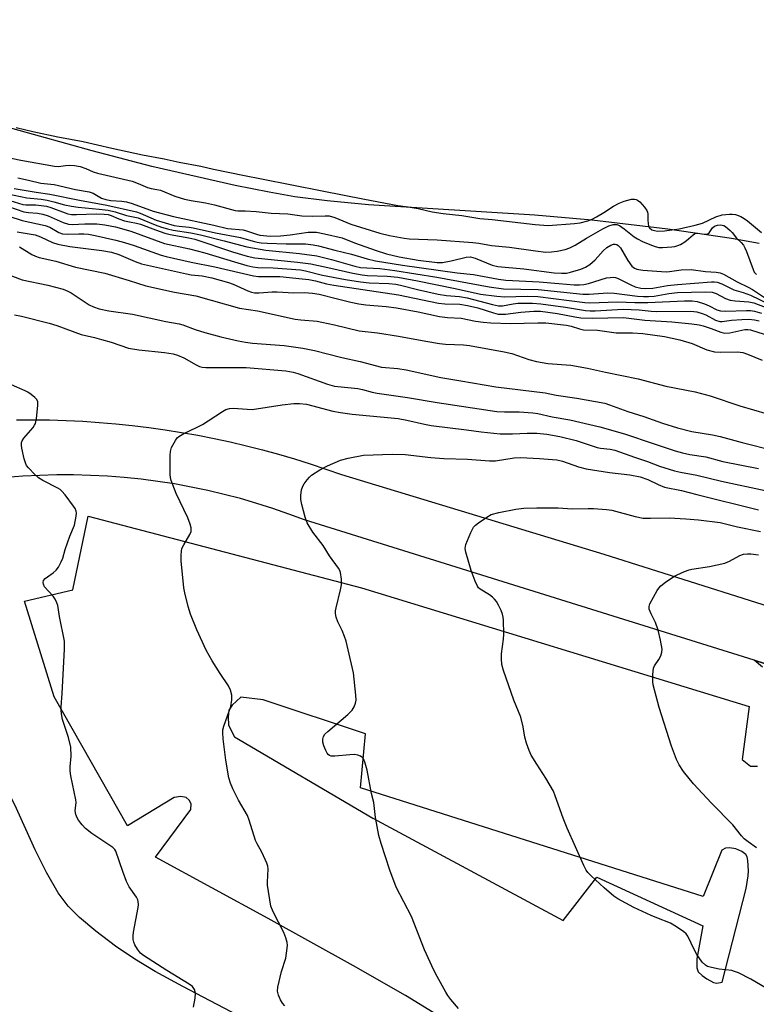
# Model space of a CAD drawing. Units: inches. Extents: x 1201767 to 1207767, y 505459 to 509458.
# Drawn here: x 1202222 to 1202436, y 508278 to 508564 of the extents above; entities that cross this region are included whole.
import ezdxf

# ---------------------------------------------------------------- set-up
doc = ezdxf.new("R2010")
doc.units = ezdxf.units.IN
doc.header["$MEASUREMENT"] = 0
for name, color, linetype in [('HYDRO-Single Line Stream', 4, 'Continuous'), ('HYDRO-Stream Poly Centerlines', 142, 'Continuous'), ('HYDRO-Water Body', 4, 'Continuous'), ('TRANS-Parking Lot', 4, 'Continuous'), ('TRANS-Road', 130, 'Continuous'), ('Undefined', 1, 'Continuous')]:
    doc.layers.add(name, color=color, linetype=linetype)

msp = doc.modelspace()

# ---------------------------------------------------------------- linework, layer by layer
at = {"layer": 'HYDRO-Single Line Stream'}
msp.add_lwpolyline([(1202374.77, 508220.39), (1202369.85, 508222.18), (1202363.64, 508226.1), (1202354.67, 508230.93), (1202347.6, 508234.93), (1202332.53, 508249.7), (1202297.61, 508268.86), (1202269.74, 508283.37), (1202261.76, 508287.77), (1202255.87, 508291.3), (1202250.22, 508295.15), (1202244.52, 508299.46), (1202239.81, 508303.44), (1202236.53, 508306.68), (1202233.57, 508310.6), (1202230.18, 508316.46), (1202226.95, 508323), (1202220.98, 508336.11), (1202218.86, 508340.24), (1202214.75, 508346.61), (1202204.22, 508361.32)], dxfattribs=at)
at = {"layer": 'HYDRO-Stream Poly Centerlines'}
msp.add_polyline3d([(1202436.98, 508498.85, 0), (1202428.95, 508500.3, 0), (1202410.44, 508503.05, 0), (1202388.43, 508505.66, 0), (1202371.85, 508507.06, 0), (1202323.66, 508510.12, 0), (1202311.64, 508511.21, 0), (1202302.27, 508512.4, 0), (1202294.77, 508513.71, 0), (1202284.98, 508515.7, 0), (1202260.8, 508521.19, 0), (1202243.47, 508525.72, 0), (1202205.19, 508536.4, 0), (1202170.55, 508545.72, 0), (1202153.4, 508550.61, 0), (1202135.58, 508556.04, 0), (1202130.21, 508557.5, 0), (1202125.8, 508558.5, 0), (1202119.14, 508559.42, 0), (1202102.56, 508560.85, 0), (1202096.5, 508561.58, 0), (1202092.23, 508562.4, 0), (1202086.43, 508563.77, 0)], dxfattribs=at)
at = {"layer": 'HYDRO-Water Body'}
msp.add_polyline3d([(1202436.98, 508498.85, 0), (1202428.95, 508500.3, 0), (1202410.44, 508503.05, 0), (1202388.43, 508505.66, 0), (1202371.85, 508507.06, 0), (1202323.66, 508510.12, 0), (1202311.64, 508511.21, 0), (1202302.27, 508512.4, 0), (1202294.77, 508513.71, 0), (1202284.98, 508515.7, 0), (1202260.8, 508521.19, 0), (1202243.47, 508525.72, 0), (1202205.19, 508536.4, 0), (1202170.55, 508545.72, 0), (1202153.4, 508550.61, 0), (1202135.58, 508556.04, 0), (1202130.21, 508557.5, 0), (1202125.8, 508558.5, 0), (1202119.14, 508559.42, 0), (1202102.56, 508560.85, 0), (1202096.5, 508561.58, 0), (1202092.23, 508562.4, 0), (1202086.43, 508563.77, 0)], dxfattribs=at)
at = {"layer": 'TRANS-Parking Lot'}
for points in [[(1202353.69, 508268.89, 0), (1202334.31, 508280.81, 0), (1202319.26, 508289.45, 0), (1202294.54, 508303.15, 0), (1202261.84, 508320.95, 0), (1202272.03, 508334.77, 0), (1202272.15, 508336.35, 0), (1202271.59, 508337.42, 0), (1202270.7, 508338.25, 0), (1202269.13, 508338.48, 0), (1202267.23, 508338.18, 0), (1202253.71, 508330.01, 0), (1202232.42, 508367.39, 0), (1202223.86, 508395.2, 0), (1202237.87, 508398.42, 0), (1202242.28, 508419.8, 0), (1202321.58, 508399.01, 0), (1202434.1, 508364.59, 0), (1202432, 508349.24, 0), (1202434.46, 508347.26, 0), (1202436.52, 508347.29, 0)], [(1202437.93, 508376.02, 0), (1202435.53, 508378.04, 0), (1202438.55, 508377.1, 0)]]:
    msp.add_polyline3d(points, dxfattribs=at)
msp.add_polyline3d([(1202293.07, 508366.54, 0), (1202286.61, 508367.36, 0), (1202284.09, 508365.01, 0), (1202283.14, 508363.59, 0), (1202282.86, 508361.5, 0), (1202283.01, 508359.31, 0), (1202283.63, 508357.81, 0), (1202284.78, 508355.77, 0), (1202324.91, 508332.18, 0), (1202380.1, 508302.54, 0), (1202389.83, 508315.1, 0), (1202420.61, 508301.02, 0), (1202418.9, 508291.43, 0), (1202418.92, 508288.83, 0), (1202419.25, 508287.62, 0), (1202420.39, 508286.56, 0), (1202421.8, 508285.6, 0), (1202423.72, 508284.56, 0), (1202424.64, 508284.34, 0), (1202426.26, 508284.7, 0), (1202433.18, 508311.83, 0), (1202433.79, 508315.48, 0), (1202433.89, 508316.95, 0), (1202433.68, 508319.99, 0), (1202433.45, 508320.99, 0), (1202433.08, 508321.72, 0), (1202431.9, 508322.61, 0), (1202430.16, 508323.32, 0), (1202428.36, 508323.64, 0), (1202427.2, 508323.48, 0), (1202426.15, 508322.92, 0), (1202420.69, 508309.47, 0), (1202321.34, 508341.04, 0), (1202322.79, 508356.64, 0)], close=True, dxfattribs=at)
at = {"layer": 'TRANS-Road'}
for points in [[(1202221.48, 508447.75), (1202226.29, 508447.77), (1202231.1, 508447.71), (1202235.91, 508447.56), (1202240.72, 508447.33), (1202245.51, 508447.01), (1202250.31, 508446.6), (1202255.09, 508446.1), (1202259.87, 508445.52), (1202264.63, 508444.85), (1202269.38, 508444.09), (1202274.11, 508443.25), (1202278.83, 508442.32), (1202283.53, 508441.31), (1202288.22, 508440.21), (1202292.88, 508439.03), (1202297.52, 508437.76), (1202302.13, 508436.41), (1202306.72, 508434.97), (1202311.28, 508433.45), (1202315.82, 508431.85), (1202391.88, 508408.75), (1202459.07, 508387.5)], [(1202438.55, 508377.1), (1202435.53, 508378.04), (1202305.07, 508418.7), (1202300.48, 508420.42), (1202295.85, 508422.03), (1202291.18, 508423.52), (1202286.47, 508424.89), (1202281.73, 508426.13), (1202276.96, 508427.25), (1202272.16, 508428.25), (1202267.34, 508429.13), (1202262.49, 508429.88), (1202257.63, 508430.51), (1202252.76, 508431.01), (1202247.87, 508431.39), (1202242.97, 508431.64), (1202238.07, 508431.77), (1202233.17, 508431.77), (1202228.27, 508431.64), (1202223.37, 508431.39), (1202218.49, 508431.01)]]:
    msp.add_lwpolyline(points, dxfattribs=at)
at = {"layer": 'Undefined'}
for points, elevation in [([(1202221.39, 508532.48), (1202226.26, 508531.31), (1202233.53, 508529.81), (1202240.87, 508528.43), (1202249.19, 508526.49), (1202258.07, 508524.57), (1202264.34, 508523.44), (1202268.69, 508522.48), (1202274.93, 508521.3), (1202278.64, 508520.39), (1202287.61, 508518.56), (1202292.58, 508517.65), (1202310.17, 508514.19), (1202322.42, 508511.69), (1202332.16, 508509.85), (1202335.08, 508509.48), (1202338.04, 508508.98), (1202342.06, 508508.09), (1202345.31, 508507.57), (1202350.71, 508507), (1202355.95, 508506.11), (1202359.48, 508505.79), (1202371.96, 508504.36), (1202375.7, 508504.13), (1202383.43, 508504.65), (1202385, 508504.9), (1202387.21, 508505.49), (1202388.47, 508505.96), (1202389.81, 508506.64), (1202391.92, 508507.88), (1202394.71, 508509.7), (1202396.39, 508510.58), (1202397.75, 508511.13), (1202398.82, 508511.46), (1202399.94, 508511.7), (1202400.84, 508511.73), (1202401.26, 508511.64), (1202401.65, 508511.44), (1202402.3, 508510.91), (1202403.68, 508509.37), (1202404.35, 508508.44), (1202404.58, 508507.95), (1202404.66, 508507.46), (1202404.63, 508505.72), (1202404.72, 508504.6), (1202404.88, 508503.98), (1202405.15, 508503.43), (1202405.81, 508502.87), (1202406.59, 508502.61), (1202407.51, 508502.49), (1202409.52, 508502.57), (1202413.78, 508503.15), (1202418.4, 508504.19), (1202420.49, 508504.81), (1202424.37, 508506.61), (1202426.27, 508507.19), (1202428.31, 508507.42), (1202429.16, 508507.39), (1202430.05, 508507.25), (1202430.91, 508507), (1202431.67, 508506.66), (1202432.59, 508506.13), (1202433.61, 508505.41), (1202437.66, 508502.03)], 180), ([(1202218.1, 508524.02), (1202222.72, 508523.03), (1202232.5, 508521.29), (1202233.69, 508521.24), (1202235.73, 508521.51), (1202236.83, 508521.57), (1202238.28, 508521.45), (1202239.95, 508521.16), (1202241.65, 508520.66), (1202243.77, 508519.67), (1202244.96, 508519.28), (1202255.02, 508516.92), (1202256.76, 508516.29), (1202259.5, 508515.13), (1202260.56, 508514.84), (1202262.24, 508514.56), (1202263.28, 508514.29), (1202267.43, 508512.64), (1202270.28, 508511.76), (1202272.16, 508511.3), (1202276.31, 508510.62), (1202278.96, 508510.09), (1202284.92, 508508.43), (1202285.74, 508508.32), (1202287.85, 508508.37), (1202291.01, 508508.19), (1202295.34, 508507.66), (1202300.23, 508507.43), (1202304.32, 508506.88), (1202307.44, 508506.84), (1202311.07, 508506.94), (1202312.19, 508506.87), (1202313.87, 508506.42), (1202318.5, 508504.48), (1202326.95, 508501.91), (1202329.68, 508501.16), (1202334.01, 508500.37), (1202335.43, 508500.2), (1202343.56, 508499.97), (1202353.87, 508499.17), (1202355.62, 508498.96), (1202359.33, 508498.28), (1202364.51, 508497.78), (1202372.08, 508496.72), (1202375.02, 508496.4), (1202376.7, 508496.45), (1202378.39, 508496.65), (1202380.67, 508497.17), (1202382.06, 508497.61), (1202383.59, 508498.36), (1202386.88, 508500.43), (1202391.62, 508503.1), (1202393.35, 508503.97), (1202394.61, 508504.37), (1202395.71, 508504.38), (1202396.46, 508504.1), (1202397.84, 508503.15), (1202400.66, 508500.84), (1202401.65, 508500.22), (1202403.16, 508499.45), (1202405.2, 508498.55), (1202406.79, 508497.96), (1202407.82, 508497.75), (1202408.87, 508497.68), (1202411.66, 508497.88), (1202412.48, 508498.01), (1202413.34, 508498.26), (1202414.14, 508498.61), (1202415.37, 508499.38), (1202416.45, 508500.2), (1202417.82, 508501.43), (1202418.24, 508501.69), (1202418.65, 508501.82), (1202419.16, 508501.85), (1202421.03, 508501.59), (1202421.77, 508501.6), (1202422.03, 508501.7), (1202422.41, 508502.01), (1202423.39, 508503.39), (1202423.97, 508503.89), (1202424.86, 508504.22), (1202425.68, 508504.28), (1202426.22, 508504.22), (1202426.73, 508504.05), (1202427.22, 508503.77), (1202428.55, 508502.66), (1202429.14, 508502.02), (1202430.36, 508500.44), (1202431.7, 508499.14), (1202432.38, 508498.34), (1202432.81, 508497.62), (1202433.29, 508496.54), (1202435.19, 508491.3), (1202435.52, 508490.59), (1202435.78, 508490.22), (1202436.15, 508489.89)], 182), ([(1202221.89, 508517.89), (1202224.98, 508517.24), (1202228.55, 508516.36), (1202232.45, 508516.01), (1202238.63, 508514.57), (1202242.53, 508513.85), (1202243.74, 508513.45), (1202246.13, 508512.05), (1202247.4, 508511.6), (1202248.84, 508511.35), (1202252.07, 508511.17), (1202253.45, 508510.95), (1202255.08, 508510.45), (1202261.17, 508508.22), (1202267.02, 508506.67), (1202278.72, 508504.17), (1202282.7, 508503.25), (1202287.21, 508502.82), (1202288.26, 508502.53), (1202291.08, 508501.56), (1202292.13, 508501.3), (1202295.14, 508501.03), (1202298.04, 508501.06), (1202300.94, 508501.35), (1202306.11, 508502.14), (1202307.2, 508502.2), (1202308.52, 508502.14), (1202310.81, 508501.71), (1202315.94, 508500.51), (1202319.58, 508499.08), (1202325.85, 508496.81), (1202328.88, 508495.83), (1202332.53, 508495.02), (1202338.03, 508494.03), (1202343.5, 508493.38), (1202345.13, 508493.35), (1202347.63, 508493.8), (1202352, 508494.9), (1202353.21, 508494.97), (1202354.55, 508494.62), (1202359.5, 508492.6), (1202361.14, 508492.16), (1202368.68, 508491.55), (1202377.53, 508490.41), (1202379.65, 508490.24), (1202381.04, 508490.31), (1202382.18, 508490.52), (1202385.27, 508491.46), (1202386.61, 508492), (1202387.81, 508492.8), (1202389.37, 508494.11), (1202391.7, 508496.75), (1202392.75, 508497.74), (1202393.95, 508498.42), (1202394.71, 508498.64), (1202395.19, 508498.66), (1202395.62, 508498.54), (1202396.02, 508498.31), (1202396.71, 508497.59), (1202398.84, 508493.92), (1202399.98, 508492.28), (1202400.75, 508491.67), (1202401.45, 508491.39), (1202403.18, 508491.16), (1202409.95, 508490.7), (1202410.97, 508490.76), (1202414.35, 508491.21), (1202417.23, 508491.32), (1202421.36, 508490.71), (1202424.46, 508490.55), (1202425.62, 508490.37), (1202426.65, 508489.95), (1202430.58, 508487.78), (1202433.77, 508486.23), (1202434.98, 508485.52), (1202438.8, 508483)], 184), ([(1202219.01, 508513.27), (1202224.49, 508512.07), (1202228.65, 508511.69), (1202230.42, 508511.44), (1202232.28, 508510.99), (1202235.4, 508510.08), (1202237.45, 508509.66), (1202239.38, 508509.4), (1202245.48, 508508.87), (1202248.1, 508508.55), (1202250.09, 508508.08), (1202253.44, 508506.99), (1202256.78, 508506.31), (1202261.69, 508504.31), (1202263.6, 508503.65), (1202265.28, 508503.17), (1202266.98, 508502.77), (1202272.12, 508501.98), (1202274.89, 508501.38), (1202281.7, 508499.67), (1202288.28, 508497.86), (1202293.81, 508496.93), (1202303.64, 508495.93), (1202308.6, 508495.25), (1202312.87, 508494.19), (1202319.64, 508492.31), (1202321.32, 508491.92), (1202326.86, 508491.61), (1202331.25, 508491.01), (1202343.49, 508489.13), (1202358.59, 508486.27), (1202362.83, 508485.7), (1202372.85, 508485.52), (1202385.85, 508484.17), (1202387.64, 508484.17), (1202393.03, 508484.52), (1202394.92, 508484.51), (1202401.65, 508483.58), (1202403.41, 508483.47), (1202404.86, 508483.49), (1202406.46, 508483.64), (1202410.71, 508484.37), (1202413.25, 508484.64), (1202421.36, 508484.82), (1202423.34, 508484.72), (1202424.52, 508484.35), (1202427.21, 508482.91), (1202428.54, 508482.41), (1202429.98, 508482.2), (1202434, 508481.99), (1202435.38, 508481.7), (1202438.66, 508480.45)], 188), ([(1202220.82, 508514.84), (1202227.22, 508513.75), (1202231.16, 508513.17), (1202239.76, 508511.45), (1202247.75, 508509.98), (1202256.28, 508508.06), (1202257.36, 508507.66), (1202262.01, 508505.66), (1202267.24, 508504.13), (1202268.67, 508503.85), (1202271.57, 508503.61), (1202272.71, 508503.43), (1202279.23, 508501.92), (1202286.45, 508500.62), (1202290.16, 508499.52), (1202291.31, 508499.26), (1202292.47, 508499.08), (1202294.21, 508498.96), (1202299.74, 508498.77), (1202305.32, 508498.73), (1202307.55, 508498.53), (1202309.16, 508498.2), (1202313.81, 508496.89), (1202318.69, 508495.75), (1202323.23, 508494.41), (1202325.65, 508493.83), (1202333.46, 508492.54), (1202349.36, 508490.32), (1202354.08, 508489.87), (1202361.32, 508488.53), (1202363.44, 508488.24), (1202373.11, 508487.74), (1202378.87, 508487.23), (1202383.25, 508486.93), (1202384.83, 508486.9), (1202386.14, 508487.02), (1202387.46, 508487.29), (1202392.64, 508488.87), (1202393.71, 508489.05), (1202394.78, 508489.08), (1202395.31, 508488.99), (1202396.1, 508488.69), (1202399.71, 508486.87), (1202401.01, 508486.31), (1202402.64, 508485.92), (1202404.07, 508485.8), (1202406.11, 508485.9), (1202410.36, 508486.67), (1202413.31, 508486.97), (1202423.1, 508487.73), (1202423.95, 508487.74), (1202424.79, 508487.65), (1202426.14, 508487.17), (1202429.6, 508485.44), (1202432.33, 508484.68), (1202434.4, 508483.92), (1202442.63, 508479.94)], 186), ([(1202218.34, 508511.76), (1202223.38, 508510.15), (1202224.2, 508510.06), (1202227.07, 508510.07), (1202230.22, 508509.7), (1202231.45, 508509.33), (1202235.57, 508507.72), (1202236.39, 508507.48), (1202237.48, 508507.3), (1202238.88, 508507.24), (1202244.59, 508507.47), (1202246.95, 508507.39), (1202248.11, 508507.25), (1202248.98, 508507), (1202251.23, 508506.02), (1202252.86, 508505.48), (1202254.24, 508505.12), (1202256.34, 508504.79), (1202257.46, 508504.5), (1202261.82, 508502.8), (1202264.54, 508501.83), (1202266.04, 508501.48), (1202271.49, 508500.53), (1202273.21, 508500.16), (1202284.14, 508496.46), (1202288.44, 508495.22), (1202290.6, 508494.71), (1202303.05, 508493.48), (1202306.89, 508492.94), (1202312.67, 508491.75), (1202319.04, 508490.25), (1202321.77, 508489.77), (1202323.32, 508489.63), (1202329.04, 508489.44), (1202332.1, 508489.09), (1202337.85, 508488.02), (1202348.73, 508485.79), (1202356.16, 508484.18), (1202360.82, 508483.59), (1202363.1, 508483.43), (1202369.63, 508483.58), (1202372.71, 508483.48), (1202386.34, 508481.8), (1202387.82, 508481.69), (1202395.88, 508482), (1202400.91, 508481.74), (1202404.68, 508481.72), (1202415.27, 508482.22), (1202417.5, 508482.25), (1202418.95, 508482.04), (1202421.13, 508481.37), (1202422.44, 508480.84), (1202424.71, 508479.67), (1202425.77, 508479.36), (1202427.23, 508479.29), (1202433.33, 508479.45), (1202434.49, 508479.4), (1202435.64, 508479.23), (1202437.67, 508478.66)], 190), ([(1202219.15, 508509.6), (1202223.6, 508508.08), (1202224.97, 508507.86), (1202227.62, 508507.7), (1202229.13, 508507.41), (1202230.67, 508506.86), (1202235, 508504.94), (1202236.57, 508504.48), (1202237.68, 508504.4), (1202241.34, 508504.56), (1202244.81, 508504.55), (1202247.08, 508504.27), (1202250.17, 508503.73), (1202254.69, 508502.45), (1202264.48, 508498.89), (1202271.65, 508497.35), (1202276.14, 508496.21), (1202284.74, 508493.52), (1202288.33, 508492.49), (1202290.08, 508492.1), (1202291.49, 508491.94), (1202295.94, 508491.79), (1202303.9, 508491.24), (1202305.34, 508490.98), (1202310.32, 508489.73), (1202316.9, 508488.47), (1202321.29, 508487.78), (1202323.85, 508487.47), (1202329.54, 508487.29), (1202331.52, 508487.09), (1202332.93, 508486.79), (1202337.81, 508485.54), (1202343.85, 508484.22), (1202346.21, 508483.82), (1202350.01, 508483.51), (1202352.28, 508483.14), (1202359.64, 508481.16), (1202361.32, 508480.83), (1202362.54, 508480.84), (1202365.57, 508481.38), (1202366.94, 508481.53), (1202368.33, 508481.59), (1202371.18, 508481.54), (1202373.62, 508481.36), (1202380.73, 508480.4), (1202386.61, 508479.45), (1202387.9, 508479.33), (1202389.4, 508479.35), (1202397.52, 508479.81), (1202402.11, 508479.66), (1202405.59, 508479.28), (1202407.32, 508479.17), (1202417.13, 508479.23), (1202418.89, 508479.02), (1202420.44, 508478.58), (1202421.47, 508478.14), (1202424.3, 508476.65), (1202425.55, 508476.23), (1202426.21, 508476.22), (1202428.91, 508476.68), (1202431.89, 508476.87), (1202433.97, 508476.93), (1202435.63, 508476.76), (1202436.95, 508476.44)], 192), ([(1202219.27, 508506.75), (1202223.17, 508505.58), (1202229.85, 508504.1), (1202231.14, 508503.62), (1202233.8, 508502.04), (1202234.8, 508501.66), (1202236.18, 508501.56), (1202239.59, 508501.72), (1202241.03, 508501.72), (1202242.34, 508501.56), (1202244.27, 508501.18), (1202250.27, 508499.83), (1202252.81, 508499.16), (1202255.59, 508498.26), (1202263.43, 508495.52), (1202264.94, 508495.06), (1202272.21, 508493.47), (1202279.08, 508492.14), (1202290.23, 508489.46), (1202291.68, 508489.31), (1202296.32, 508489.33), (1202297.94, 508489.27), (1202304.33, 508488.67), (1202306.33, 508488.4), (1202308.28, 508488.03), (1202311.44, 508487.16), (1202313.59, 508486.75), (1202332.31, 508484.03), (1202343.88, 508481.55), (1202345.75, 508481.36), (1202350.09, 508481.25), (1202352.36, 508480.93), (1202355.36, 508480.26), (1202359.84, 508478.72), (1202361.22, 508478.42), (1202363.39, 508478.38), (1202367.82, 508478.93), (1202371.56, 508479.2), (1202373.54, 508479.21), (1202378.44, 508478.6), (1202383.5, 508477.58), (1202385.25, 508477.36), (1202388.48, 508477.19), (1202397.64, 508477.43), (1202403.79, 508476.65), (1202411.62, 508476.15), (1202417.43, 508475.54), (1202419.6, 508475.25), (1202420.72, 508475), (1202422.99, 508474.26), (1202425.8, 508473.13), (1202427.02, 508472.86), (1202428.46, 508472.96), (1202432.81, 508473.91), (1202433.68, 508473.95), (1202434.44, 508473.85), (1202444.51, 508470.61)], 194), ([(1202221.72, 508502.3), (1202226.87, 508501.37), (1202228.45, 508500.84), (1202231.94, 508499.13), (1202233.52, 508498.64), (1202237, 508498), (1202246.28, 508496.82), (1202249.05, 508496.33), (1202251.14, 508495.69), (1202255.96, 508493.62), (1202257.75, 508493.01), (1202270.81, 508490.04), (1202272.13, 508489.82), (1202275.32, 508489.48), (1202278.14, 508488.91), (1202282.97, 508487.54), (1202284.32, 508487.04), (1202288.6, 508485.19), (1202289.69, 508484.8), (1202290.53, 508484.61), (1202291.93, 508484.55), (1202295.65, 508484.88), (1202297.1, 508484.9), (1202301.97, 508484.61), (1202305.01, 508484.62), (1202307.4, 508484.47), (1202309.32, 508484.15), (1202314.62, 508482.78), (1202318.5, 508481.86), (1202320.8, 508481.42), (1202322.87, 508481.12), (1202328.78, 508480.56), (1202331.71, 508480.18), (1202338.07, 508479.04), (1202344.21, 508477.7), (1202346.57, 508477.38), (1202350.55, 508477.22), (1202354.64, 508476.35), (1202356.86, 508476.02), (1202359.09, 508475.84), (1202364.78, 508475.63), (1202372.7, 508475.91), (1202375.03, 508475.88), (1202381.08, 508475.15), (1202382.44, 508474.85), (1202384.88, 508474.09), (1202385.97, 508473.86), (1202390.07, 508473.77), (1202395.44, 508472.99), (1202400.18, 508472.94), (1202403.2, 508472.76), (1202409.47, 508471.87), (1202413.95, 508470.98), (1202417.5, 508469.9), (1202421.8, 508468.04), (1202423.96, 508467.48), (1202425.67, 508467.32), (1202430.61, 508467.47), (1202431.45, 508467.4), (1202432.27, 508467.24), (1202433.6, 508466.79), (1202437.79, 508465.03)], 196), ([(1202222.33, 508497.9), (1202225.97, 508495.67), (1202226.99, 508495.2), (1202228.08, 508494.84), (1202232.93, 508493.72), (1202238.58, 508491.97), (1202247.15, 508490.22), (1202254.19, 508488.15), (1202259.02, 508486.58), (1202267.38, 508484.8), (1202273.54, 508483.67), (1202278.01, 508482.48), (1202286.15, 508480.11), (1202291.44, 508479.33), (1202302.35, 508476.92), (1202304, 508476.71), (1202308.7, 508476.3), (1202310.1, 508476.1), (1202313.77, 508475.31), (1202320.94, 508473.55), (1202326.22, 508472.99), (1202332.35, 508471.96), (1202340.22, 508470.52), (1202344.25, 508469.9), (1202345.96, 508469.72), (1202351.17, 508469.46), (1202352.95, 508469.25), (1202362.98, 508467.45), (1202365.16, 508466.95), (1202370.11, 508465.21), (1202372.4, 508464.65), (1202375.6, 508464.11), (1202382.34, 508463.55), (1202387.11, 508462.74), (1202392.34, 508461.59), (1202401.85, 508459.64), (1202409.84, 508457.5), (1202418.37, 508455.9), (1202422.76, 508454.67), (1202431.39, 508451.84), (1202439.27, 508449.47)], 198), ([(1202216.71, 508490.72), (1202223.16, 508488.33), (1202230.6, 508486.78), (1202235.08, 508485.63), (1202236.4, 508485.08), (1202237.39, 508484.53), (1202242.6, 508481.06), (1202243.87, 508480.46), (1202245.49, 508479.88), (1202248.31, 508479.31), (1202255.11, 508478.4), (1202264.84, 508476.29), (1202268.67, 508475.59), (1202269.78, 508475.27), (1202273.31, 508473.98), (1202276.09, 508473.09), (1202280.82, 508471.81), (1202285.78, 508470.69), (1202287.9, 508470.28), (1202290.01, 508469.99), (1202299.15, 508469.32), (1202304.6, 508468.51), (1202308, 508467.84), (1202315.86, 508465.85), (1202321.19, 508464.68), (1202327.38, 508463.04), (1202332.09, 508462.59), (1202334.56, 508462.26), (1202344.64, 508460.02), (1202350.36, 508459), (1202360.53, 508457.33), (1202374.87, 508455.52), (1202378.05, 508454.93), (1202384.09, 508454.06), (1202392.15, 508452.55), (1202393.58, 508452.11), (1202398.88, 508450.17), (1202403.5, 508448.73), (1202408.9, 508446.8), (1202413.26, 508445.42), (1202417.43, 508444.39), (1202423.4, 508443.35), (1202425.61, 508442.88), (1202432.05, 508441.15), (1202441.2, 508438.82)], 200), ([(1202220.9, 508478.2), (1202222.92, 508477.83), (1202231.02, 508475.8), (1202233.17, 508475.1), (1202240.23, 508472.5), (1202244.13, 508471.62), (1202246.14, 508471.08), (1202248.98, 508470.24), (1202254.02, 508468.56), (1202256.94, 508468.05), (1202264.45, 508467.25), (1202266.93, 508466.85), (1202268.22, 508466.45), (1202270.08, 508465.68), (1202273.6, 508463.65), (1202274.55, 508463.25), (1202275.32, 508463.05), (1202276.39, 508462.92), (1202277.77, 508462.87), (1202288.11, 508462.96), (1202299.6, 508461.97), (1202301.77, 508461.57), (1202303.14, 508461.22), (1202311.71, 508458.1), (1202313.8, 508457.54), (1202320.5, 508456.81), (1202321.9, 508456.53), (1202324.65, 508455.76), (1202326.09, 508455.45), (1202334.93, 508454.2), (1202343.5, 508452.81), (1202360.9, 508450.2), (1202363.07, 508450.01), (1202367.33, 508450.08), (1202371.3, 508449.75), (1202372.73, 508449.54), (1202376.9, 508448.64), (1202382, 508447.78), (1202390.75, 508445.72), (1202397.92, 508443.69), (1202406.51, 508440.74), (1202412.62, 508438.76), (1202414.72, 508438.16), (1202416.82, 508437.71), (1202421.53, 508436.98), (1202426.46, 508435.65), (1202436.72, 508433.59)], 202), ([(1202272.87, 508277.42), (1202273.36, 508280.07), (1202273.38, 508281.49), (1202273.09, 508282.52), (1202272.51, 508283.38), (1202271.61, 508284.1), (1202265.09, 508288.09), (1202258.36, 508292.36), (1202257.49, 508293.11), (1202256.63, 508294.26), (1202255.87, 508295.48), (1202255.54, 508296.26), (1202255.38, 508297.04), (1202255.34, 508298.12), (1202255.45, 508299.21), (1202256.76, 508306.35), (1202256.86, 508307.21), (1202256.83, 508308.04), (1202256.67, 508308.57), (1202256.28, 508309.33), (1202254.22, 508312.36), (1202253.44, 508313.86), (1202252.31, 508316.78), (1202250.32, 508322.65), (1202250.03, 508323.16), (1202249.44, 508323.73), (1202243.36, 508327.8), (1202241.48, 508329.21), (1202240.54, 508330.25), (1202239.51, 508331.6), (1202239.08, 508332.3), (1202238.68, 508333.25), (1202238.54, 508334.34), (1202238.78, 508336.74), (1202238.74, 508337.59), (1202237.28, 508344.54), (1202237.05, 508345.98), (1202237.05, 508347.12), (1202237.31, 508350.24), (1202237.23, 508352.82), (1202236.6, 508355.59), (1202234.87, 508360.82), (1202234.64, 508361.95), (1202234.47, 508363.37), (1202234.48, 508364.54), (1202234.76, 508368.36), (1202235.44, 508381.23), (1202235.46, 508382.67), (1202235.38, 508383.52), (1202233.94, 508390.7), (1202233.45, 508393.89), (1202233.21, 508394.7), (1202232.75, 508395.7), (1202232.15, 508396.64), (1202229.66, 508399.35), (1202229.3, 508400.04), (1202229.21, 508400.53), (1202229.36, 508401.16), (1202229.78, 508401.71), (1202230.45, 508402.23), (1202232.18, 508403.35), (1202233.03, 508404.12), (1202233.67, 508405.06), (1202234.47, 508406.58), (1202234.91, 508407.65), (1202235.66, 508410.16), (1202236.96, 508413.97), (1202238.29, 508417.24), (1202238.84, 508419.85), (1202238.91, 508420.71), (1202238.85, 508421.26), (1202238.53, 508422), (1202238.07, 508422.71), (1202235.62, 508425.95), (1202234.69, 508427.03), (1202234.14, 508427.5), (1202233.47, 508427.92), (1202229.1, 508430.15), (1202227.89, 508430.93), (1202226.81, 508431.93), (1202224.97, 508433.86), (1202224.44, 508434.54), (1202224.06, 508435.3), (1202223.74, 508436.41), (1202223.03, 508439.55), (1202222.91, 508440.39), (1202222.95, 508441.19), (1202223.15, 508441.68), (1202223.63, 508442.38), (1202226.32, 508445.53), (1202226.75, 508446.19), (1202226.96, 508446.68), (1202227.26, 508448.08), (1202227.73, 508451.86), (1202227.7, 508452.95), (1202227.36, 508453.63), (1202226.81, 508454.21), (1202225.71, 508455.11), (1202224.77, 508455.77), (1202224.02, 508456.19), (1202220.01, 508457.93)], 202), ([(1202299.39, 508277.76), (1202298.63, 508278.6), (1202298.04, 508279.57), (1202297.52, 508280.93), (1202297.25, 508282.04), (1202297.29, 508283.18), (1202298.37, 508287.78), (1202299.67, 508291.66), (1202300.06, 508294.51), (1202300.1, 508295.36), (1202300.03, 508296.19), (1202299.64, 508297.52), (1202299.03, 508299.07), (1202295.95, 508305.09), (1202295.33, 508306.72), (1202294.32, 508312.8), (1202294.29, 508313.65), (1202294.47, 508317.52), (1202294.39, 508318.33), (1202294.15, 508319.17), (1202292.72, 508322.41), (1202291.3, 508324.81), (1202290.8, 508325.79), (1202288.98, 508331.6), (1202288.48, 508332.99), (1202285.94, 508337.46), (1202284.24, 508340.77), (1202283.57, 508342.33), (1202283.14, 508343.89), (1202282.19, 508349.02), (1202281.43, 508355.2), (1202281.31, 508356.97), (1202281.39, 508357.81), (1202281.62, 508358.91), (1202283.23, 508363.24), (1202283.66, 508364.6), (1202283.98, 508366.52), (1202284, 508367.34), (1202283.93, 508367.91), (1202283.57, 508369.31), (1202282.99, 508370.61), (1202280.62, 508374.14), (1202278.26, 508377.87), (1202277.35, 508379.39), (1202276.55, 508380.96), (1202273.79, 508386.81), (1202272, 508391.36), (1202271.34, 508393.6), (1202270.34, 508397.61), (1202270.06, 508399.04), (1202269.26, 508406.88), (1202269.23, 508408.52), (1202269.33, 508409.63), (1202269.5, 508410.43), (1202270, 508411.48), (1202271.83, 508414.47), (1202272.13, 508415.39), (1202272.16, 508416.43), (1202271.92, 508417.5), (1202271.21, 508419.34), (1202267.81, 508426.42), (1202266.35, 508430.14), (1202266.17, 508430.97), (1202266.1, 508431.84), (1202266.07, 508437.43), (1202266.16, 508438.59), (1202266.51, 508439.69), (1202267.64, 508441.76), (1202268.15, 508442.47), (1202268.55, 508442.87), (1202270, 508443.78), (1202273.73, 508445.49), (1202275.42, 508446.4), (1202277.1, 508447.43), (1202281.26, 508450.19), (1202282.27, 508450.75), (1202283.29, 508451.06), (1202284.36, 508451.15), (1202288.46, 508450.8), (1202289.91, 508450.78), (1202298.53, 508452.13), (1202301.92, 508452.45), (1202303.63, 508452.51), (1202305.6, 508452.28), (1202313.23, 508450.29), (1202315.53, 508449.87), (1202318.84, 508449.42), (1202332.26, 508448.08), (1202334.73, 508447.65), (1202339.87, 508446.46), (1202341.81, 508446.1), (1202352.03, 508444.84), (1202356.32, 508444.23), (1202361.85, 508443.68), (1202365.36, 508443.72), (1202369.7, 508443.91), (1202372.48, 508443.87), (1202375.39, 508443.58), (1202379.11, 508442.89), (1202383.89, 508441.72), (1202389.95, 508439.76), (1202390.97, 508439.56), (1202393.77, 508439.25), (1202395.11, 508438.96), (1202400.79, 508436.91), (1202404.55, 508435.66), (1202408.07, 508434.28), (1202412.39, 508432.91), (1202414.11, 508432.54), (1202418.86, 508431.72), (1202426.02, 508429.94), (1202438.72, 508427.28)], 204), ([(1202349.77, 508276.99), (1202347.51, 508279.61), (1202346.65, 508280.76), (1202346.04, 508281.75), (1202343.52, 508286.32), (1202342.59, 508288.15), (1202339.87, 508294.08), (1202336.13, 508303.72), (1202331.68, 508312.21), (1202329.78, 508317.11), (1202327.3, 508324.91), (1202326.66, 508327.16), (1202325.62, 508332.4), (1202325.21, 508336.73), (1202324.53, 508339.4), (1202323.2, 508346.11), (1202322.67, 508348.15), (1202322.27, 508349.24), (1202321.97, 508349.69), (1202321.32, 508350.19), (1202320.53, 508350.52), (1202319.68, 508350.68), (1202318.24, 508350.63), (1202313.87, 508350.19), (1202312.77, 508350.24), (1202312.31, 508350.41), (1202311.93, 508350.7), (1202311.61, 508351.12), (1202311.23, 508351.86), (1202310.69, 508353.2), (1202310.37, 508354.29), (1202310.33, 508355.11), (1202310.54, 508355.9), (1202310.99, 508356.57), (1202311.78, 508357.36), (1202317.63, 508362.29), (1202318.87, 508363.51), (1202319.47, 508364.49), (1202319.89, 508365.55), (1202320, 508366.4), (1202319.92, 508367.87), (1202319.22, 508374.36), (1202317.74, 508381.07), (1202317.1, 508383.55), (1202316.67, 508384.88), (1202315.95, 508386.69), (1202314.73, 508389.19), (1202314.28, 508390.49), (1202314.04, 508391.54), (1202314.05, 508392.38), (1202314.21, 508393.24), (1202315.54, 508398.42), (1202315.83, 508399.86), (1202315.83, 508401.56), (1202315.52, 508403.48), (1202315.32, 508404), (1202314.9, 508404.72), (1202312.35, 508408.28), (1202310.43, 508411.27), (1202307.47, 508415.16), (1202305.87, 508417.89), (1202305.22, 508419.5), (1202304.25, 508423.19), (1202303.96, 508424.62), (1202303.94, 508425.75), (1202304.17, 508427.44), (1202304.52, 508428.48), (1202304.95, 508429.19), (1202305.79, 508430.3), (1202306.52, 508431.15), (1202307.13, 508431.72), (1202309.5, 508433.25), (1202311.74, 508434.44), (1202315.48, 508436), (1202317.7, 508436.65), (1202322.18, 508437.47), (1202330.44, 508437.82), (1202334.26, 508437.64), (1202341.69, 508436.77), (1202345.46, 508436.55), (1202352.32, 508436.32), (1202358.77, 508435.8), (1202360.48, 508435.87), (1202365.85, 508436.67), (1202367.74, 508436.81), (1202373.23, 508436.53), (1202378.22, 508436.11), (1202379.91, 508435.71), (1202384.57, 508434.07), (1202386.73, 508433.48), (1202393.55, 508432.47), (1202399.46, 508431.78), (1202402.47, 508431.17), (1202404.68, 508430.44), (1202407.63, 508428.95), (1202409.5, 508428.2), (1202414.41, 508427.27), (1202418.86, 508426.05), (1202436.79, 508421.68)], 206), ([(1202438.95, 508282.93), (1202434.59, 508285.56), (1202430.92, 508287.33), (1202429.85, 508287.78), (1202429.03, 508288.03), (1202425.4, 508288.45), (1202423.1, 508288.89), (1202422, 508289.22), (1202421.36, 508289.56), (1202420.42, 508290.48), (1202418.9, 508292.67), (1202418.17, 508293.94), (1202416.24, 508298.05), (1202415.77, 508298.73), (1202415.15, 508299.3), (1202413, 508300.74), (1202411.26, 508301.76), (1202407.25, 508303.28), (1202405.64, 508303.99), (1202400.63, 508306.34), (1202395.92, 508308.79), (1202394.78, 508309.63), (1202391.97, 508312.07), (1202388.24, 508315.53), (1202387.27, 508316.52), (1202386.76, 508317.19), (1202386.09, 508318.5), (1202381.23, 508329.33), (1202380.06, 508332.22), (1202377.79, 508338.73), (1202377.25, 508340.04), (1202375.11, 508343.85), (1202372.47, 508347.88), (1202370.85, 508350.53), (1202370.22, 508351.81), (1202369.43, 508354.02), (1202368.98, 508355.7), (1202368.5, 508358.75), (1202367.77, 508361.48), (1202365.81, 508366.43), (1202362.8, 508375.09), (1202362.35, 508376.75), (1202362.18, 508378.43), (1202362.17, 508379.85), (1202362.76, 508384.18), (1202362.86, 508385.63), (1202362.78, 508389.69), (1202362.71, 508390.55), (1202362.53, 508391.38), (1202362.08, 508392.45), (1202361.3, 508394.02), (1202360.72, 508395.03), (1202360.21, 508395.71), (1202359.61, 508396.29), (1202358.73, 508396.99), (1202355.99, 508398.62), (1202355.58, 508399.02), (1202355.27, 508399.46), (1202354.57, 508400.98), (1202353.45, 508404.09), (1202351.89, 508409.37), (1202351.7, 508410.47), (1202351.87, 508411.56), (1202353.32, 508415.04), (1202354.11, 508416.57), (1202354.67, 508417.2), (1202355.57, 508417.91), (1202357.97, 508419.55), (1202359.22, 508420.26), (1202361.42, 508420.88), (1202366.37, 508421.85), (1202368.69, 508422.08), (1202372.5, 508422.25), (1202378.62, 508422.22), (1202382.68, 508421.89), (1202387.39, 508422.07), (1202388.86, 508422.04), (1202392.71, 508421.74), (1202394.17, 508421.54), (1202400.97, 508419.72), (1202403.31, 508419.27), (1202405.47, 508419.18), (1202410.82, 508419.29), (1202415.68, 508419.04), (1202419.35, 508418.74), (1202425.63, 508417.95), (1202430.66, 508416.74), (1202437.35, 508415.35)], 208), ([(1202436.17, 508323.65), (1202433.77, 508325.34), (1202432.63, 508326.24), (1202431.84, 508327.1), (1202429.32, 508330.31), (1202423.1, 508336.62), (1202417.95, 508342.22), (1202415.02, 508345.74), (1202413.71, 508347.68), (1202412.96, 508349.26), (1202411.56, 508353.09), (1202407.95, 508364.33), (1202406.21, 508370.91), (1202406.11, 508371.76), (1202406.1, 508373.75), (1202406.16, 508374.87), (1202406.29, 508375.68), (1202406.6, 508376.43), (1202407.87, 508378.28), (1202408.4, 508379.31), (1202408.77, 508380.38), (1202408.82, 508381.23), (1202408.35, 508383.85), (1202407.63, 508386.72), (1202406.85, 508388.92), (1202405.58, 508391.48), (1202405.06, 508392.81), (1202405.02, 508393.6), (1202405.27, 508394.38), (1202407.36, 508398.23), (1202407.84, 508398.95), (1202408.42, 508399.58), (1202409.79, 508400.64), (1202412.17, 508402.29), (1202413.18, 508402.82), (1202415.29, 508403.73), (1202416.63, 508404.23), (1202417.45, 508404.44), (1202422.53, 508405.2), (1202427, 508406.18), (1202428.32, 508406.72), (1202431.36, 508408.39), (1202432.44, 508408.74), (1202433.58, 508408.88), (1202434.56, 508408.89), (1202436.77, 508408.63)], 210)]:
    msp.add_lwpolyline(points, dxfattribs=dict(at, elevation=elevation))

doc.saveas('drawing.dxf')
